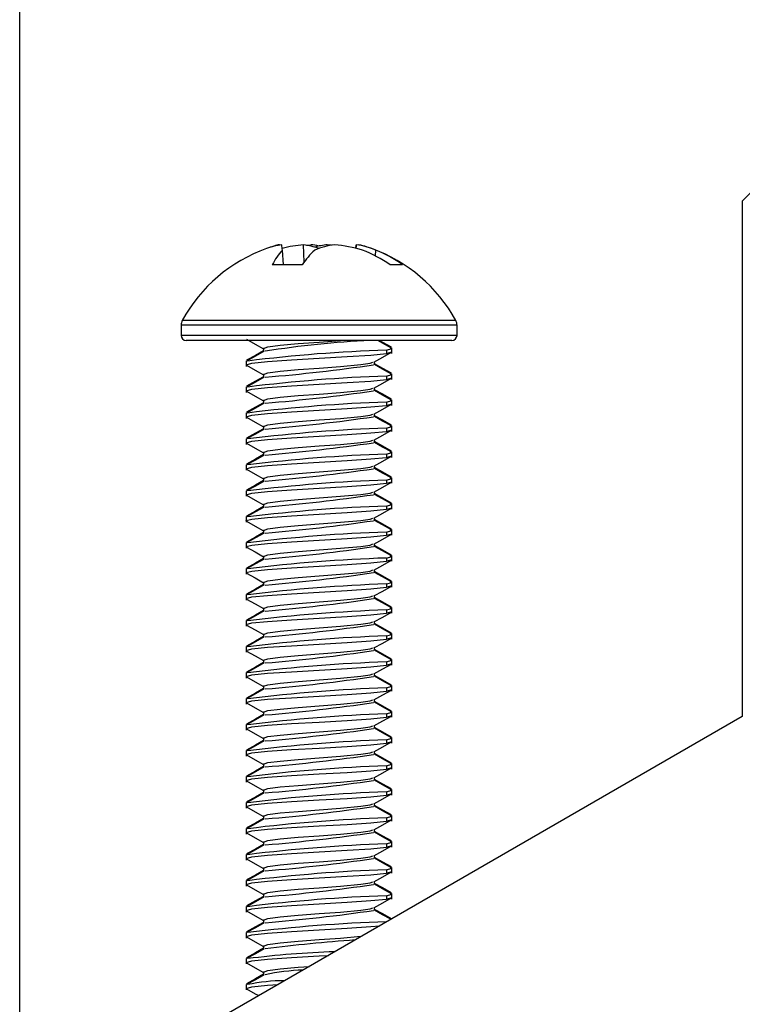
# Model space of a CAD drawing. Units: inches. Extents: x 3.6 to 41.3, y 1.8 to 30.9.
# Drawn here: x 3.6 to 5.1, y 5.2 to 7.3 of the extents above; entities that cross this region are included whole.
import ezdxf

# ---------------------------------------------------------------- set-up
doc = ezdxf.new("R2010")
doc.units = ezdxf.units.IN
doc.header["$MEASUREMENT"] = 0
doc.layers.add('DEFAULT', color=179, linetype='Continuous')
doc.styles.add('SLDTEXTSTYLE0', font='TXT', dxfattribs={"width": 0.605})
doc.dimstyles.new('SLDDIMSTYLE0', dxfattribs={"dimtxt": 0.101115, "dimasz": 0.13, "dimexe": 0, "dimexo": 0.0625, "dimgap": 0.025279, "dimtad": 0, "dimtih": 1, "dimtoh": 1, "dimdec": 0, "dimrnd": 1e-09, "dimzin": 12, "dimdsep": 46, "dimlunit": 5, "dimtxsty": 'SLDTEXTSTYLE0', "dimsah": 1, "dimcen": 0.09, "dimadec": 0, "dimazin": 3, "dimtfac": 1, "dimtdec": 0, "dimtofl": 0, "dimtmove": 0, "dimatfit": 3, "dimfxl": 1, "dimfrac": 2, "dimtolj": 1, "dimtzin": 12, "dimarcsym": 0})

# ---------------------------------------------------------------- blocks, each defined once
blk = doc.blocks.new('_D_2')
at = {"layer": 'DEFAULT', "color": 7}
for p, q in [((3.5625, 4.9775), (3.5625, 10.4566)), ((21.3425, 4.9775), (21.3425, 10.4566)), ((3.5625, 10.3316), (12.0899, 10.3316)), ((12.221, 10.3316), (12.1863, 10.3316)), ((12.1863, 10.3316), (12.1863, 10.1763)), ((12.684, 10.3316), (12.7187, 10.3316)), ((12.7187, 10.3316), (12.7187, 10.1763)), ((21.3425, 10.3316), (12.8151, 10.3316)), ((12.1863, 10.1763), (12.221, 10.1763)), ((12.7187, 10.1763), (12.684, 10.1763))]:
    blk.add_line(p, q, dxfattribs=at)
for points in [[(3.5625, 10.3316), (3.6925, 10.3116), (3.6925, 10.3516)], [(21.3425, 10.3316), (21.2125, 10.3516), (21.2125, 10.3116)]]:
    blk.add_solid(points, dxfattribs=at)
at = {"layer": 'DEFAULT', "color": 7, "char_height": 0.10417, "attachment_point": 1, "style": 'SLDTEXTSTYLE0'}
for s, insert in [('18in', (12.3213, 10.489)), ('452mm', (12.221, 10.3106))]:
    blk.add_mtext(s, dxfattribs=dict(at, insert=insert))

msp = doc.modelspace()

# ---------------------------------------------------------------- linework, layer by layer
at = {"color": 7, "linetype": 'Continuous', "lineweight": 25}
for p, q in [((5.1674816, 6.9815038), (5.1074816, 6.9215039)), ((5.1074816, 6.9215039), (5.1074816, 5.81951)), ((4.1062063, 6.8252963), (4.0903078, 6.8200605)), ((4.1180773, 6.82738), (4.1180075, 6.8281344)), ((4.1705288, 6.7908698), (4.1691666, 6.8281344)), ((4.1848263, 6.8251819), (4.1847688, 6.8281344)), ((4.2814187, 6.820294), (4.2821039, 6.8281344)), ((4.2868858, 6.82738), (4.2869556, 6.8281344)), ((4.3146553, 6.8200605), (4.2987568, 6.8252963)), ((4.1268191, 6.7853282), (4.1240836, 6.816573)), ((4.322997, 6.8040622), (4.3236136, 6.816573)), ((4.1666434, 6.7853282), (4.1026282, 6.7853282)), ((4.3810717, 6.7853282), (4.3548239, 6.7853282)), ((3.9074817, 6.6559039), (3.9074817, 6.6343038)), ((4.4974814, 6.6343038), (4.4974814, 6.6559039)), ((4.4866816, 6.6235038), (3.9182815, 6.6235038)), ((4.0840657, 6.6061118), (4.0840657, 6.5997766)), ((4.3468195, 6.6026705), (4.3468195, 6.595726)), ((4.3468195, 6.595726), (4.3583756, 6.5991671)), ((4.3557907, 6.6061428), (4.3556429, 6.6069578)), ((4.3584818, 6.6061115), (4.3584818, 6.6077869)), ((4.3584818, 6.595726), (4.3584818, 6.6061115)), ((4.0464814, 6.580009), (4.0464814, 6.5783336)), ((4.0464814, 6.5783336), (4.0464814, 6.5679483)), ((4.3208974, 6.5713896), (4.3208974, 6.5777156)), ((4.0840657, 6.5505563), (4.0840657, 6.5442211)), ((4.3557907, 6.5505871), (4.3556429, 6.5514023)), ((4.3584818, 6.5505559), (4.3584818, 6.5522312)), ((4.3584818, 6.5401705), (4.3584818, 6.5505559)), ((4.3468195, 6.547115), (4.3468195, 6.5401705)), ((4.3468195, 6.5401705), (4.3583756, 6.5436114)), ((4.0464814, 6.5244535), (4.0464814, 6.5227781)), ((4.0464814, 6.5227781), (4.0464814, 6.5123928)), ((4.3208974, 6.515834), (4.3208974, 6.5221601)), ((4.0840657, 6.4950006), (4.0840657, 6.4886655)), ((4.3468195, 6.4915594), (4.3468195, 6.484615)), ((4.3468195, 6.484615), (4.3583756, 6.4880559)), ((4.3557907, 6.4950316), (4.3556429, 6.4958468)), ((4.3584818, 6.4950004), (4.3584818, 6.4966757)), ((4.3584818, 6.484615), (4.3584818, 6.4950004)), ((4.0464814, 6.4688979), (4.0464814, 6.4672226)), ((4.0464814, 6.4672226), (4.0464814, 6.4568371)), ((4.3208974, 6.4602784), (4.3208974, 6.4666044)), ((4.0840657, 6.4394451), (4.0840657, 6.4331099)), ((4.3468195, 6.4360038), (4.3468195, 6.4290593)), ((4.3468195, 6.4290593), (4.3583756, 6.4325004)), ((4.3557907, 6.4394761), (4.3556429, 6.4402911)), ((4.3584818, 6.4394448), (4.3584818, 6.4411202)), ((4.3584818, 6.4290593), (4.3584818, 6.4394448)), ((4.0464814, 6.4133424), (4.0464814, 6.4116671)), ((4.0464814, 6.4116671), (4.0464814, 6.4012816)), ((4.3208974, 6.4047229), (4.3208974, 6.4110489)), ((4.0840657, 6.3838896), (4.0840657, 6.3775544)), ((4.3468195, 6.3804483), (4.3468195, 6.3735038)), ((4.3557907, 6.3839206), (4.3556429, 6.3847356)), ((4.3584818, 6.3838893), (4.3584818, 6.3855647)), ((4.3584818, 6.3735038), (4.3584818, 6.3838893)), ((4.3468195, 6.3735038), (4.3583756, 6.3769449)), ((4.0464814, 6.3577868), (4.0464814, 6.3561114)), ((4.0464814, 6.3561114), (4.0464814, 6.3457261)), ((4.3208974, 6.3491674), (4.3208974, 6.3554934)), ((4.0840657, 6.3283341), (4.0840657, 6.3219989)), ((4.3468195, 6.3248927), (4.3468195, 6.3179483)), ((4.3468195, 6.3179483), (4.3583756, 6.3213892)), ((4.3557907, 6.3283649), (4.3556429, 6.3291801)), ((4.3584818, 6.3283337), (4.3584818, 6.330009)), ((4.3584818, 6.3179483), (4.3584818, 6.3283337)), ((4.0464814, 6.3022312), (4.0464814, 6.3005559)), ((4.0464814, 6.3005559), (4.0464814, 6.2901705)), ((4.3208974, 6.2936117), (4.3208974, 6.2999378)), ((4.3584818, 6.2727781), (4.3584818, 6.2744535)), ((4.0840657, 6.2727784), (4.0840657, 6.2664432)), ((4.3468195, 6.2693372), (4.3468195, 6.2623928)), ((4.3468195, 6.2623928), (4.3583756, 6.2658337)), ((4.3557907, 6.2728094), (4.3556429, 6.2736245)), ((4.3584818, 6.2623928), (4.3584818, 6.2727781)), ((4.0464814, 6.2466757), (4.0464814, 6.2450004)), ((4.0464814, 6.2450004), (4.0464814, 6.2346149)), ((4.3208974, 6.2380562), (4.3208974, 6.2443822)), ((4.0840657, 6.2172229), (4.0840657, 6.2108877)), ((4.3468195, 6.2137816), (4.3468195, 6.2068371)), ((4.3557907, 6.2172539), (4.3556429, 6.2180689)), ((4.3584818, 6.2172226), (4.3584818, 6.218898)), ((4.3584818, 6.2068371), (4.3584818, 6.2172226)), ((4.0464814, 6.1911202), (4.0464814, 6.1894449)), ((4.3468195, 6.2068371), (4.3583756, 6.2102782)), ((4.0464814, 6.1894449), (4.0464814, 6.1790594)), ((4.3208974, 6.1825007), (4.3208974, 6.1888267)), ((4.0840657, 6.1616674), (4.0840657, 6.1553322)), ((4.3468195, 6.158226), (4.3468195, 6.1512816)), ((4.3468195, 6.1512816), (4.3583756, 6.1547227)), ((4.3557907, 6.1616983), (4.3556429, 6.1625134)), ((4.3584818, 6.1616671), (4.3584818, 6.1633423)), ((4.3584818, 6.1512816), (4.3584818, 6.1616671)), ((4.0464814, 6.1355645), (4.0464814, 6.1338892)), ((4.0464814, 6.1338892), (4.0464814, 6.1235038)), ((4.3208974, 6.1269452), (4.3208974, 6.1332711)), ((4.0840657, 6.1061119), (4.0840657, 6.0997767)), ((4.3557907, 6.1061427), (4.3556429, 6.1069578)), ((4.3584818, 6.1061114), (4.3584818, 6.1077868)), ((4.3584818, 6.0957261), (4.3584818, 6.1061114)), ((4.3468195, 6.1026705), (4.3468195, 6.0957261)), ((4.3468195, 6.0957261), (4.3583756, 6.099167)), ((4.0464814, 6.080009), (4.0464814, 6.0783337)), ((4.0464814, 6.0783337), (4.0464814, 6.0679483)), ((4.3208974, 6.0713895), (4.3208974, 6.0777156)), ((4.0840657, 6.0505562), (4.0840657, 6.044221)), ((4.3468195, 6.047115), (4.3468195, 6.0401704)), ((4.3468195, 6.0401704), (4.3583756, 6.0436115)), ((4.3557907, 6.0505872), (4.3556429, 6.0514023)), ((4.3584818, 6.0505559), (4.3584818, 6.0522313)), ((4.3584818, 6.0401704), (4.3584818, 6.0505559)), ((4.0464814, 6.0244535), (4.0464814, 6.0227782)), ((4.0464814, 6.0227782), (4.0464814, 6.0123927)), ((4.3208974, 6.015834), (4.3208974, 6.02216)), ((4.0840657, 5.9950007), (4.0840657, 5.9886655)), ((4.3468195, 5.9915593), (4.3468195, 5.9846149)), ((4.3468195, 5.9846149), (4.3583756, 5.988056)), ((4.3557907, 5.9950316), (4.3556429, 5.9958467)), ((4.3584818, 5.9950004), (4.3584818, 5.9966758)), ((4.3584818, 5.9846149), (4.3584818, 5.9950004)), ((4.0464814, 5.968898), (4.0464814, 5.9672226)), ((4.0464814, 5.9672226), (4.0464814, 5.9568371)), ((4.3208974, 5.9602785), (4.3208974, 5.9666044)), ((4.0840657, 5.9394452), (4.0840657, 5.93311)), ((4.3557907, 5.9394761), (4.3556429, 5.9402911)), ((4.3584818, 5.9394449), (4.3584818, 5.9411201)), ((4.3584818, 5.9290594), (4.3584818, 5.9394449)), ((4.3468195, 5.9360038), (4.3468195, 5.9290594)), ((4.3468195, 5.9290594), (4.3583756, 5.9325003)), ((4.0464814, 5.9133423), (4.0464814, 5.911667)), ((4.0464814, 5.911667), (4.0464814, 5.9012816)), ((4.3208974, 5.904723), (4.3208974, 5.9110489)), ((4.0840657, 5.8838897), (4.0840657, 5.8775545)), ((4.3468195, 5.8804483), (4.3468195, 5.8735039)), ((4.3468195, 5.8735039), (4.3583756, 5.8769448)), ((4.3557907, 5.8839205), (4.3556429, 5.8847356)), ((4.3584818, 5.8838892), (4.3584818, 5.8855646)), ((4.3584818, 5.8735039), (4.3584818, 5.8838892)), ((4.0464814, 5.8577868), (4.0464814, 5.8561115)), ((4.0464814, 5.8561115), (4.0464814, 5.845726)), ((4.3208974, 5.8491674), (4.3208974, 5.8554934)), ((5.1074816, 5.81951), (3.5624817, 4.9275038)), ((4.0840657, 5.8283341), (4.0840657, 5.8219989)), ((4.3468195, 5.8248927), (4.3468195, 5.8179483)), ((4.3468195, 5.8179483), (4.3583756, 5.8213893)), ((4.3557907, 5.8283649), (4.3556429, 5.82918)), ((4.3584818, 5.8283337), (4.3584818, 5.830009)), ((4.3584818, 5.8179483), (4.3584818, 5.8283337)), ((4.0464814, 5.8022313), (4.0464814, 5.8005559)), ((4.0464814, 5.8005559), (4.0464814, 5.7901705)), ((4.3208974, 5.7936118), (4.3208974, 5.7999378)), ((4.0840657, 5.7727785), (4.0840657, 5.7664433)), ((4.3468195, 5.7693371), (4.3468195, 5.7623927)), ((4.3557907, 5.7728094), (4.3556429, 5.7736245)), ((4.3584818, 5.7727782), (4.3584818, 5.7744535)), ((4.3584818, 5.7623927), (4.3584818, 5.7727782)), ((4.3468195, 5.7623927), (4.3583756, 5.7658337)), ((4.0464814, 5.7466757), (4.0464814, 5.7450003)), ((4.0464814, 5.7450003), (4.0464814, 5.7346149)), ((4.3208974, 5.7380563), (4.3208974, 5.7443822)), ((4.0840657, 5.717223), (4.0840657, 5.7108878)), ((4.3468195, 5.7137816), (4.3468195, 5.7068372)), ((4.3468195, 5.7068372), (4.3583756, 5.7102781)), ((4.3557907, 5.7172538), (4.3556429, 5.7180689)), ((4.3584818, 5.7172226), (4.3584818, 5.7188979)), ((4.3584818, 5.7068372), (4.3584818, 5.7172226)), ((4.0464814, 5.6911202), (4.0464814, 5.6894448)), ((4.0464814, 5.6894448), (4.0464814, 5.6790594)), ((4.3208974, 5.6825007), (4.3208974, 5.6888267)), ((4.3584818, 5.6616671), (4.3584818, 5.6633423)), ((4.0840657, 5.6616674), (4.0840657, 5.6553322)), ((4.3468195, 5.658226), (4.3468195, 5.6512816)), ((4.3468195, 5.6512816), (4.3583756, 5.6547226)), ((4.3557907, 5.6616982), (4.3556429, 5.6625134)), ((4.3584818, 5.6512816), (4.3584818, 5.6616671)), ((4.0464814, 5.6355646), (4.0464814, 5.6338892)), ((4.0464814, 5.6338892), (4.0464814, 5.6235038)), ((4.3208974, 5.6269452), (4.3208974, 5.6332711)), ((4.0840657, 5.6061118), (4.0840657, 5.5997766)), ((4.3468195, 5.6026705), (4.3468195, 5.5957261)), ((4.3557907, 5.6061427), (4.3556429, 5.6069578)), ((4.3584818, 5.6061115), (4.3584818, 5.6077868)), ((4.3584818, 5.5957261), (4.3584818, 5.6061115)), ((4.0464814, 5.5800091), (4.0464814, 5.5783337)), ((4.3468195, 5.5957261), (4.3583756, 5.599167)), ((4.0464814, 5.5783337), (4.0464814, 5.5679483)), ((4.3208974, 5.5713896), (4.3208974, 5.5777156)), ((4.0840657, 5.5505563), (4.0840657, 5.5442211)), ((4.3468195, 5.5471149), (4.3468195, 5.5401705)), ((4.3468195, 5.5401705), (4.3583756, 5.5436114)), ((4.3557907, 5.5505871), (4.3556429, 5.5514023)), ((4.3584818, 5.5505559), (4.3584818, 5.5522312)), ((4.3584818, 5.5401705), (4.3584818, 5.5505559)), ((4.0464814, 5.5244535), (4.0464814, 5.5227781)), ((4.0464814, 5.5227781), (4.0464814, 5.5123927)), ((4.3208974, 5.5158341), (4.3208974, 5.52216)), ((4.0840657, 5.4950007), (4.0840657, 5.4886655)), ((4.3557907, 5.4950316), (4.3556429, 5.4958467)), ((4.3584818, 5.4950004), (4.3584818, 5.4966757)), ((4.3584818, 5.4846149), (4.3584818, 5.4950004)), ((4.3468195, 5.4915594), (4.3468195, 5.4846149)), ((4.3468195, 5.4846149), (4.3583756, 5.4880559)), ((4.0464814, 5.468898), (4.0464814, 5.4672226)), ((4.0464814, 5.4672226), (4.0464814, 5.4568372)), ((4.3208974, 5.4602785), (4.3208974, 5.4666045)), ((4.0840657, 5.4394451), (4.0840657, 5.4331099)), ((4.3468195, 5.4360038), (4.3468195, 5.4290594)), ((4.3468195, 5.4290594), (4.3583756, 5.4325003)), ((4.3557907, 5.439476), (4.3556429, 5.4402912)), ((4.3584818, 5.4394448), (4.3584818, 5.4411201)), ((4.3584818, 5.4290594), (4.3584818, 5.4394448)), ((4.0464814, 5.4133424), (4.0464814, 5.411667)), ((4.0464814, 5.411667), (4.0464814, 5.4012816)), ((4.3208974, 5.4047229), (4.3208974, 5.4110489)), ((4.0840657, 5.3838896), (4.0840657, 5.3775544)), ((4.0464814, 5.3577869), (4.0464814, 5.3561115)), ((4.0464814, 5.3561115), (4.0464814, 5.3457261)), ((4.0840657, 5.328334), (4.0840657, 5.3219988)), ((4.0464814, 5.3022313), (4.0464814, 5.3005559)), ((4.0464814, 5.3005559), (4.0464814, 5.2901705)), ((4.0840657, 5.2727785), (4.0840657, 5.2664433)), ((4.0464814, 5.2466757), (4.0464814, 5.2450004)), ((4.0464814, 5.2450004), (4.0464814, 5.2346149))]:
    msp.add_line(p, q, dxfattribs=at)
at = {"color": 8, "linetype": 'Continuous', "lineweight": 25}
for p, q in [((4.4974814, 6.6559039), (3.9074817, 6.6559039)), ((4.4948274, 6.6662778), (3.9101357, 6.6662778)), ((4.4974814, 6.6343038), (3.9074817, 6.6343038)), ((4.3468195, 5.3804483), (4.3468195, 5.3803415))]:
    msp.add_line(p, q, dxfattribs=at)
at = {"color": 7, "linetype": 'Continuous', "lineweight": 25, "flags": 128}
for points in [[(4.1163971, 6.8270805), (4.1166858, 6.8272898), (4.1180075, 6.8281344)], [(4.1757126, 6.8270805), (4.1773446, 6.8272898), (4.1847688, 6.8281344)], [(4.2292505, 6.8270805), (4.2276185, 6.8272898), (4.2201943, 6.8281344)], [(4.0471965, 6.6260763), (4.0660875, 6.6155403), (4.0840657, 6.6054977)], [(4.0841537, 6.6061085), (4.0840669, 6.6061428), (4.0932428, 6.6096149), (4.1190494, 6.6130872), (4.1575578, 6.6165594), (4.2029054, 6.6200317), (4.2481885, 6.6235038)], [(4.3573882, 6.6071828), (4.3384344, 6.6177516), (4.3281438, 6.6235038)], [(4.3575126, 6.6088025), (4.3386086, 6.6193412), (4.3311569, 6.6235038)], [(4.0465875, 6.5713892), (4.0464825, 6.5714204), (4.0585707, 6.5748927), (4.0925682, 6.5783649), (4.143299, 6.5818372), (4.2030398, 6.5853093), (4.2626954, 6.5887816), (4.313184, 6.5922539), (4.3468195, 6.595726)], [(4.0840657, 6.6014571), (4.0663545, 6.5915633), (4.0474505, 6.5810246)], [(4.085435, 6.6005419), (4.0665287, 6.5899738), (4.0475749, 6.579405)], [(4.3196748, 6.5770324), (4.3386034, 6.5876099), (4.357573, 6.598188)], [(4.3468195, 6.6026705), (4.3584806, 6.6061428), (4.3548679, 6.6071804)], [(4.0471965, 6.5705206), (4.0660875, 6.5599848), (4.0840657, 6.5499422)], [(4.0841537, 6.5505529), (4.0840669, 6.5505871), (4.0932428, 6.5540594), (4.1190494, 6.5575316), (4.1575578, 6.5610038), (4.2029054, 6.564476), (4.2481885, 6.5679483), (4.2919334, 6.5720306), (4.3120447, 6.5748927), (4.317676, 6.5771016)], [(4.3575126, 6.5532469), (4.3386086, 6.5637855), (4.3208974, 6.5736794)], [(4.3573882, 6.5516273), (4.3384344, 6.5621959), (4.3208974, 6.5719989)], [(4.3468195, 6.547115), (4.3584806, 6.5505871), (4.3548679, 6.5516248)], [(4.0465875, 6.5158337), (4.0464825, 6.5158649), (4.0585707, 6.5193372), (4.0925682, 6.5228094), (4.143299, 6.5262816), (4.2030398, 6.5297538), (4.2626954, 6.5332261), (4.313184, 6.5366982), (4.3468195, 6.5401705)], [(4.0840657, 6.5459016), (4.0663545, 6.5360077), (4.0474505, 6.5254691)], [(4.085435, 6.5449864), (4.0665287, 6.5344182), (4.0475749, 6.5238495)], [(4.3196748, 6.5214769), (4.3386034, 6.5320544), (4.357573, 6.5426324)], [(4.0471965, 6.5149651), (4.0660875, 6.5044293), (4.0840657, 6.4943867)], [(4.0841537, 6.4949973), (4.0840669, 6.4950316), (4.0932428, 6.4985039), (4.1190494, 6.501976), (4.1575578, 6.5054483), (4.2029054, 6.5089205), (4.2481885, 6.5123928), (4.2919334, 6.516475), (4.3120447, 6.5193372), (4.317676, 6.5215461)], [(4.3575126, 6.4976914), (4.3386086, 6.50823), (4.3208974, 6.5181238)], [(4.3573882, 6.4960717), (4.3384344, 6.5066404), (4.3208974, 6.5164432)], [(4.0465875, 6.4602782), (4.0464825, 6.4603094), (4.0585707, 6.4637815), (4.0925682, 6.4672538), (4.143299, 6.470726), (4.2030398, 6.4741983), (4.2626954, 6.4776704), (4.313184, 6.4811427), (4.3468195, 6.484615)], [(4.0840657, 6.4903461), (4.0663545, 6.4804522), (4.0474505, 6.4699136)], [(4.085435, 6.4894309), (4.0665287, 6.4788627), (4.0475749, 6.468294)], [(4.3196748, 6.4659214), (4.3386034, 6.4764989), (4.357573, 6.4870769)], [(4.3468195, 6.4915594), (4.3584806, 6.4950316), (4.3548679, 6.4960692)], [(4.0841537, 6.4394418), (4.0840669, 6.4394761), (4.0932428, 6.4429482), (4.1190494, 6.4464205), (4.1575578, 6.4498927), (4.2029054, 6.453365), (4.2481885, 6.4568371), (4.2919334, 6.4609195), (4.3120447, 6.4637815), (4.317676, 6.4659905)], [(4.0471965, 6.4594096), (4.0660875, 6.4488736), (4.0840657, 6.438831)], [(4.3575126, 6.4421358), (4.3386086, 6.4526745), (4.3208974, 6.4625683)], [(4.3573882, 6.4405162), (4.3384344, 6.4510849), (4.3208974, 6.4608877)], [(4.0465875, 6.4047226), (4.0464825, 6.4047539), (4.0585707, 6.408226), (4.0925682, 6.4116983), (4.143299, 6.4151705), (4.2030398, 6.4186428), (4.2626954, 6.4221149), (4.313184, 6.4255872), (4.3468195, 6.4290593)], [(4.0840657, 6.4347906), (4.0663545, 6.4248967), (4.0474505, 6.4143581)], [(4.085435, 6.4338754), (4.0665287, 6.4233071), (4.0475749, 6.4127383)], [(4.3196748, 6.4103657), (4.3386034, 6.4209432), (4.357573, 6.4315214)], [(4.3468195, 6.4360038), (4.3584806, 6.4394761), (4.3548679, 6.4405137)], [(4.0471965, 6.4038541), (4.0660875, 6.3933181), (4.0840657, 6.3832755)], [(4.0841537, 6.3838862), (4.0840669, 6.3839206), (4.0932428, 6.3873927), (4.1190494, 6.390865), (4.1575578, 6.3943371), (4.2029054, 6.3978094), (4.2481885, 6.4012816), (4.2919334, 6.405364), (4.3120447, 6.408226), (4.317676, 6.4104349)], [(4.3575126, 6.3865803), (4.3386086, 6.3971188), (4.3208974, 6.4070128)], [(4.3573882, 6.3849606), (4.3384344, 6.3955294), (4.3208974, 6.4053322)], [(4.0840657, 6.3792349), (4.0663545, 6.369341), (4.0474505, 6.3588024)], [(4.3468195, 6.3804483), (4.3584806, 6.3839206), (4.3548679, 6.3849582)], [(4.0465875, 6.349167), (4.0464825, 6.3491982), (4.0585707, 6.3526705), (4.0925682, 6.3561427), (4.143299, 6.3596149), (4.2030398, 6.3630871), (4.2626954, 6.3665594), (4.313184, 6.3700315), (4.3468195, 6.3735038)], [(4.085435, 6.3783197), (4.0665287, 6.3677516), (4.0475749, 6.3571828)], [(4.3196748, 6.3548102), (4.3386034, 6.3653877), (4.357573, 6.3759657)], [(4.0471965, 6.3482984), (4.0660875, 6.3377626), (4.0840657, 6.32772)], [(4.0841537, 6.3283307), (4.0840669, 6.3283649), (4.0932428, 6.3318372), (4.1190494, 6.3353093), (4.1575578, 6.3387816), (4.2029054, 6.3422538), (4.2481885, 6.3457261), (4.2919334, 6.3498083), (4.3120447, 6.3526705), (4.317676, 6.3548794)], [(4.3575126, 6.3310247), (4.3386086, 6.3415633), (4.3208974, 6.3514571)], [(4.3573882, 6.329405), (4.3384344, 6.3399737), (4.3208974, 6.3497767)], [(4.0465875, 6.2936115), (4.0464825, 6.2936427), (4.0585707, 6.297115), (4.0925682, 6.3005871), (4.143299, 6.3040594), (4.2030398, 6.3075316), (4.2626954, 6.3110039), (4.313184, 6.314476), (4.3468195, 6.3179483)], [(4.0840657, 6.3236794), (4.0663545, 6.3137855), (4.0474505, 6.3032469)], [(4.085435, 6.3227642), (4.0665287, 6.312196), (4.0475749, 6.3016273)], [(4.3196748, 6.2992547), (4.3386034, 6.3098322), (4.357573, 6.3204102)], [(4.3468195, 6.3248927), (4.3584806, 6.3283649), (4.3548679, 6.3294025)], [(4.0841537, 6.2727751), (4.0840669, 6.2728094), (4.0932428, 6.2762817), (4.1190494, 6.2797538), (4.1575578, 6.2832261), (4.2029054, 6.2866983), (4.2481885, 6.2901705), (4.2919334, 6.2942528), (4.3120447, 6.297115), (4.317676, 6.2993238)], [(4.3575126, 6.2754691), (4.3386086, 6.2860078), (4.3208974, 6.2959016)], [(4.0471965, 6.2927429), (4.0660875, 6.2822071), (4.0840657, 6.2721645)], [(4.3573882, 6.2738495), (4.3384344, 6.2844182), (4.3208974, 6.294221)], [(4.3468195, 6.2693372), (4.3584806, 6.2728094), (4.3548679, 6.273847)], [(4.0465875, 6.2380559), (4.0464825, 6.2380872), (4.0585707, 6.2415593), (4.0925682, 6.2450316), (4.143299, 6.2485038), (4.2030398, 6.2519761), (4.2626954, 6.2554482), (4.313184, 6.2589205), (4.3468195, 6.2623926)], [(4.0840657, 6.2681239), (4.0663545, 6.25823), (4.0474505, 6.2476914)], [(4.085435, 6.2672087), (4.0665287, 6.2566404), (4.0475749, 6.2460718)], [(4.3196748, 6.243699), (4.3386034, 6.2542766), (4.357573, 6.2648547)], [(4.0471965, 6.2371874), (4.0660875, 6.2266514), (4.0840657, 6.2166088)], [(4.0841537, 6.2172195), (4.0840669, 6.2172539), (4.0932428, 6.220726), (4.1190494, 6.2241983), (4.1575578, 6.2276704), (4.2029054, 6.2311427), (4.2481885, 6.2346149), (4.2919334, 6.2386973), (4.3120447, 6.2415593), (4.317676, 6.2437682)], [(4.3575126, 6.2199136), (4.3386086, 6.2304522), (4.3208974, 6.2403461)], [(4.3573882, 6.218294), (4.3384344, 6.2288627), (4.3208974, 6.2386655)], [(4.0840657, 6.2125684), (4.0663545, 6.2026745), (4.0474505, 6.1921359)], [(4.085435, 6.2116532), (4.0665287, 6.2010849), (4.0475749, 6.1905161)], [(4.3468195, 6.2137816), (4.3584806, 6.2172539), (4.3548679, 6.2182915)], [(4.0465875, 6.1825004), (4.0464825, 6.1825317), (4.0585707, 6.1860038), (4.0925682, 6.1894761), (4.143299, 6.1929482), (4.2030398, 6.1964205), (4.2626954, 6.1998927), (4.313184, 6.203365), (4.3468195, 6.2068371)], [(4.3196748, 6.1881435), (4.3386034, 6.198721), (4.357573, 6.2092992)], [(4.0471965, 6.1816319), (4.0660875, 6.1710959), (4.0840657, 6.1610533)], [(4.0841537, 6.161664), (4.0840669, 6.1616983), (4.0932428, 6.1651705), (4.1190494, 6.1686428), (4.1575578, 6.1721149), (4.2029054, 6.1755872), (4.2481885, 6.1790594), (4.2919334, 6.1831418), (4.3120447, 6.1860038), (4.317676, 6.1882127)], [(4.3575126, 6.1643581), (4.3386086, 6.1748966), (4.3208974, 6.1847906)], [(4.3573882, 6.1627383), (4.3384344, 6.1733072), (4.3208974, 6.18311)], [(4.0465875, 6.1269448), (4.0464825, 6.126976), (4.0585707, 6.1304483), (4.0925682, 6.1339204), (4.143299, 6.1373927), (4.2030398, 6.1408649), (4.2626954, 6.1443372), (4.313184, 6.1478093), (4.3468195, 6.1512816)], [(4.0840657, 6.1570127), (4.0663545, 6.1471188), (4.0474505, 6.1365802)], [(4.085435, 6.1560975), (4.0665287, 6.1455294), (4.0475749, 6.1349606)], [(4.3196748, 6.132588), (4.3386034, 6.1431655), (4.357573, 6.1537435)], [(4.3468195, 6.158226), (4.3584806, 6.1616983), (4.3548679, 6.162736)], [(4.0841537, 6.1061085), (4.0840669, 6.1061427), (4.0932428, 6.109615), (4.1190494, 6.1130871), (4.1575578, 6.1165594), (4.2029054, 6.1200316), (4.2481885, 6.1235038), (4.2919334, 6.1275861), (4.3120447, 6.1304483), (4.317676, 6.1326572)], [(4.3575126, 6.1088024), (4.3386086, 6.1193411), (4.3208974, 6.1292349)], [(4.3573882, 6.1071828), (4.3384344, 6.1177515), (4.3208974, 6.1275544)], [(4.0471965, 6.1260762), (4.0660875, 6.1155404), (4.0840657, 6.1054978)], [(4.3468195, 6.1026705), (4.3584806, 6.1061427), (4.3548679, 6.1071803)], [(4.0465875, 6.0713892), (4.0464825, 6.0714205), (4.0585707, 6.0748928), (4.0925682, 6.0783649), (4.143299, 6.0818372), (4.2030398, 6.0853094), (4.2626954, 6.0887816), (4.313184, 6.0922538), (4.3468195, 6.0957261)], [(4.0840657, 6.1014572), (4.0663545, 6.0915633), (4.0474505, 6.0810247)], [(4.085435, 6.100542), (4.0665287, 6.0899737), (4.0475749, 6.0794051)], [(4.3196748, 6.0770325), (4.3386034, 6.0876099), (4.357573, 6.098188)], [(4.0471965, 6.0705207), (4.0660875, 6.0599849), (4.0840657, 6.0499423)], [(4.0841537, 6.0505528), (4.0840669, 6.0505872), (4.0932428, 6.0540594), (4.1190494, 6.0575316), (4.1575578, 6.0610039), (4.2029054, 6.064476), (4.2481885, 6.0679483), (4.2919334, 6.0720306), (4.3120447, 6.0748928), (4.317676, 6.0771015)], [(4.3575126, 6.0532469), (4.3386086, 6.0637855), (4.3208974, 6.0736794)], [(4.3573882, 6.0516273), (4.3384344, 6.062196), (4.3208974, 6.0719988)], [(4.0840657, 6.0459016), (4.0663545, 6.0360078), (4.0474505, 6.0254692)], [(4.085435, 6.0449865), (4.0665287, 6.0344182), (4.0475749, 6.0238495)], [(4.3196748, 6.0214768), (4.3386034, 6.0320544), (4.357573, 6.0426325)], [(4.3468195, 6.047115), (4.3584806, 6.0505872), (4.3548679, 6.0516248)], [(4.0465875, 6.0158337), (4.0464825, 6.015865), (4.0585707, 6.0193371), (4.0925682, 6.0228094), (4.143299, 6.0262815), (4.2030398, 6.0297538), (4.2626954, 6.033226), (4.313184, 6.0366983), (4.3468195, 6.0401704)], [(4.0841537, 5.9949973), (4.0840669, 5.9950316), (4.0932428, 5.9985038), (4.1190494, 6.0019761), (4.1575578, 6.0054482), (4.2029054, 6.0089205), (4.2481885, 6.0123927), (4.2919334, 6.0164751), (4.3120447, 6.0193371), (4.317676, 6.021546)], [(4.0471965, 6.0149652), (4.0660875, 6.0044292), (4.0840657, 5.9943866)], [(4.3575126, 5.9976914), (4.3386086, 6.00823), (4.3208974, 6.0181239)], [(4.3573882, 5.9960716), (4.3384344, 6.0066405), (4.3208974, 6.0164433)], [(4.0465875, 5.9602782), (4.0464825, 5.9603094), (4.0585707, 5.9637816), (4.0925682, 5.9672539), (4.143299, 5.970726), (4.2030398, 5.9741983), (4.2626954, 5.9776705), (4.313184, 5.9811428), (4.3468195, 5.9846149)], [(4.0840657, 5.9903461), (4.0663545, 5.9804523), (4.0474505, 5.9699136)], [(4.085435, 5.9894309), (4.0665287, 5.9788627), (4.0475749, 5.9682939)], [(4.3196748, 5.9659213), (4.3386034, 5.9764988), (4.357573, 5.987077)], [(4.3468195, 5.9915593), (4.3584806, 5.9950316), (4.3548679, 5.9960693)], [(4.0471965, 5.9594096), (4.0660875, 5.9488737), (4.0840657, 5.9388311)], [(4.0841537, 5.9394418), (4.0840669, 5.9394761), (4.0932428, 5.9429483), (4.1190494, 5.9464206), (4.1575578, 5.9498927), (4.2029054, 5.953365), (4.2481885, 5.9568371), (4.2919334, 5.9609196), (4.3120447, 5.9637816), (4.317676, 5.9659905)], [(4.3575126, 5.9421359), (4.3386086, 5.9526744), (4.3208974, 5.9625684)], [(4.3573882, 5.9405161), (4.3384344, 5.9510849), (4.3208974, 5.9608877)], [(4.3468195, 5.9360038), (4.3584806, 5.9394761), (4.3548679, 5.9405138)], [(4.0465875, 5.9047225), (4.0464825, 5.9047538), (4.0585707, 5.9082261), (4.0925682, 5.9116982), (4.143299, 5.9151705), (4.2030398, 5.9186427), (4.2626954, 5.9221149), (4.313184, 5.9255871), (4.3468195, 5.9290594)], [(4.0840657, 5.9347905), (4.0663545, 5.9248966), (4.0474505, 5.914358)], [(4.085435, 5.9338753), (4.0665287, 5.923307), (4.0475749, 5.9127384)], [(4.3196748, 5.9103658), (4.3386034, 5.9209432), (4.357573, 5.9315213)], [(4.0471965, 5.903854), (4.0660875, 5.8933182), (4.0840657, 5.8832756)], [(4.0841537, 5.8838863), (4.0840669, 5.8839205), (4.0932428, 5.8873927), (4.1190494, 5.8908649), (4.1575578, 5.8943372), (4.2029054, 5.8978093), (4.2481885, 5.9012816), (4.2919334, 5.9053639), (4.3120447, 5.9082261), (4.317676, 5.910435)], [(4.3575126, 5.8865802), (4.3386086, 5.8971188), (4.3208974, 5.9070127)], [(4.3573882, 5.8849606), (4.3384344, 5.8955293), (4.3208974, 5.9053322)], [(4.0840657, 5.8792349), (4.0663545, 5.8693411), (4.0474505, 5.8588025)], [(4.085435, 5.8783198), (4.0665287, 5.8677515), (4.0475749, 5.8571828)], [(4.3196748, 5.8548102), (4.3386034, 5.8653877), (4.357573, 5.8759658)], [(4.3468195, 5.8804483), (4.3584806, 5.8839205), (4.3548679, 5.8849581)], [(4.0465875, 5.849167), (4.0464825, 5.8491983), (4.0585707, 5.8526705), (4.0925682, 5.8561427), (4.143299, 5.859615), (4.2030398, 5.8630871), (4.2626954, 5.8665594), (4.313184, 5.8700316), (4.3468195, 5.8735039)], [(4.0841537, 5.8283307), (4.0840669, 5.8283649), (4.0932428, 5.8318372), (4.1190494, 5.8353094), (4.1575578, 5.8387816), (4.2029054, 5.8422538), (4.2481885, 5.845726), (4.2919334, 5.8498084), (4.3120447, 5.8526705), (4.317676, 5.8548793)], [(4.0471965, 5.8482985), (4.0660875, 5.8377626), (4.0840657, 5.82772)], [(4.3575126, 5.8310247), (4.3386086, 5.8415633), (4.3208974, 5.8514572)], [(4.3573882, 5.829405), (4.3384344, 5.8399738), (4.3208974, 5.8497766)], [(4.0465875, 5.7936115), (4.0464825, 5.7936427), (4.0585707, 5.797115), (4.0925682, 5.8005872), (4.143299, 5.8040594), (4.2030398, 5.8075316), (4.2626954, 5.8110038), (4.313184, 5.8144761), (4.3468195, 5.8179483)], [(4.0840657, 5.8236794), (4.0663545, 5.8137856), (4.0474505, 5.8032469)], [(4.085435, 5.8227642), (4.0665287, 5.812196), (4.0475749, 5.8016273)], [(4.3196748, 5.7992547), (4.3386034, 5.8098321), (4.357573, 5.8204103)], [(4.3468195, 5.8248927), (4.3584806, 5.8283649), (4.3548679, 5.8294026)], [(4.0471965, 5.7927429), (4.0660875, 5.782207), (4.0840657, 5.7721645)], [(4.0841537, 5.7727751), (4.0840669, 5.7728093), (4.0932428, 5.7762816), (4.1190494, 5.7797539), (4.1575578, 5.7832261), (4.2029054, 5.7866983), (4.2481885, 5.7901705), (4.2919334, 5.7942529), (4.3120447, 5.797115), (4.317676, 5.7993238)], [(4.3575126, 5.7754692), (4.3386086, 5.7860077), (4.3208974, 5.7959016)], [(4.3573882, 5.7738495), (4.3384344, 5.7844182), (4.3208974, 5.794221)], [(4.3468195, 5.7693371), (4.3584806, 5.7728094), (4.3548679, 5.7738471)], [(4.0465875, 5.7380559), (4.0464825, 5.7380871), (4.0585707, 5.7415594), (4.0925682, 5.7450316), (4.143299, 5.7485038), (4.2030398, 5.751976), (4.2626954, 5.7554482), (4.313184, 5.7589205), (4.3468195, 5.7623927)], [(4.0840657, 5.7681238), (4.0663545, 5.75823), (4.0474505, 5.7476914)], [(4.085435, 5.7672086), (4.0665287, 5.7566404), (4.0475749, 5.7460717)], [(4.3196748, 5.7436991), (4.3386034, 5.7542766), (4.357573, 5.7648547)], [(4.0471965, 5.7371874), (4.0660875, 5.7266515), (4.0840657, 5.7166089)], [(4.0841537, 5.7172196), (4.0840669, 5.7172538), (4.0932428, 5.720726), (4.1190494, 5.7241983), (4.1575578, 5.7276705), (4.2029054, 5.7311427), (4.2481885, 5.7346149), (4.2919334, 5.7386973), (4.3120447, 5.7415594), (4.317676, 5.7437683)], [(4.3575126, 5.7199136), (4.3386086, 5.7304522), (4.3208974, 5.7403461)], [(4.3573882, 5.7182939), (4.3384344, 5.7288627), (4.3208974, 5.7386655)], [(4.0465875, 5.6825004), (4.0464825, 5.6825316), (4.0585707, 5.6860038), (4.0925682, 5.6894761), (4.143299, 5.6929483), (4.2030398, 5.6964205), (4.2626954, 5.6998927), (4.313184, 5.7033649), (4.3468195, 5.7068372)], [(4.0840657, 5.7125683), (4.0663545, 5.7026744), (4.0474505, 5.6921358)], [(4.085435, 5.7116531), (4.0665287, 5.7010849), (4.0475749, 5.6905161)], [(4.3196748, 5.6881435), (4.3386034, 5.698721), (4.357573, 5.7092992)], [(4.3468195, 5.7137816), (4.3584806, 5.7172538), (4.3548679, 5.7182915)], [(4.0841537, 5.661664), (4.0840669, 5.6616982), (4.0932428, 5.6651705), (4.1190494, 5.6686427), (4.1575578, 5.672115), (4.2029054, 5.6755872), (4.2481885, 5.6790594), (4.2919334, 5.6831418), (4.3120447, 5.6860038), (4.317676, 5.6882127)], [(4.3575126, 5.6643581), (4.3386086, 5.6748966), (4.3208974, 5.6847905)], [(4.0471965, 5.6816318), (4.0660875, 5.6710959), (4.0840657, 5.6610533)], [(4.3573882, 5.6627384), (4.3384344, 5.6733071), (4.3208974, 5.6831099)], [(4.0465875, 5.6269448), (4.0464825, 5.626976), (4.0585707, 5.6304483), (4.0925682, 5.6339205), (4.143299, 5.6373927), (4.2030398, 5.6408649), (4.2626954, 5.6443371), (4.313184, 5.6478094), (4.3468195, 5.6512816)], [(4.0840657, 5.6570127), (4.0663545, 5.6471189), (4.0474505, 5.6365802)], [(4.085435, 5.6560975), (4.0665287, 5.6455293), (4.0475749, 5.6349606)], [(4.3196748, 5.6325879), (4.3386034, 5.6431655), (4.357573, 5.6537436)], [(4.3468195, 5.658226), (4.3584806, 5.6616982), (4.3548679, 5.662736)], [(4.0471965, 5.6260762), (4.0660875, 5.6155403), (4.0840657, 5.6054978)], [(4.0841537, 5.6061085), (4.0840669, 5.6061427), (4.0932428, 5.6096149), (4.1190494, 5.6130872), (4.1575578, 5.6165594), (4.2029054, 5.6200316), (4.2481885, 5.6235038), (4.2919334, 5.6275862), (4.3120447, 5.6304483), (4.317676, 5.6326572)], [(4.3575126, 5.6088025), (4.3386086, 5.6193411), (4.3208974, 5.629235)], [(4.3573882, 5.6071828), (4.3384344, 5.6177515), (4.3208974, 5.6275544)], [(4.0840657, 5.6014572), (4.0663545, 5.5915633), (4.0474505, 5.5810247)], [(4.085435, 5.600542), (4.0665287, 5.5899738), (4.0475749, 5.579405)], [(4.3468195, 5.6026705), (4.3584806, 5.6061427), (4.3548679, 5.6071804)], [(4.0465875, 5.5713893), (4.0464825, 5.5714205), (4.0585707, 5.5748927), (4.0925682, 5.578365), (4.143299, 5.5818372), (4.2030398, 5.5853094), (4.2626954, 5.5887816), (4.313184, 5.5922538), (4.3468195, 5.5957261)], [(4.3196748, 5.5770324), (4.3386034, 5.5876099), (4.357573, 5.598188)], [(4.0471965, 5.5705207), (4.0660875, 5.5599848), (4.0840657, 5.5499422)], [(4.0841537, 5.5505529), (4.0840669, 5.5505871), (4.0932428, 5.5540593), (4.1190494, 5.5575316), (4.1575578, 5.5610039), (4.2029054, 5.5644761), (4.2481885, 5.5679483), (4.2919334, 5.5720306), (4.3120447, 5.5748927), (4.317676, 5.5771016)], [(4.3575126, 5.553247), (4.3386086, 5.5637855), (4.3208974, 5.5736794)], [(4.3573882, 5.5516273), (4.3384344, 5.562196), (4.3208974, 5.5719988)], [(4.0465875, 5.5158337), (4.0464825, 5.5158649), (4.0585707, 5.5193371), (4.0925682, 5.5228094), (4.143299, 5.5262816), (4.2030398, 5.5297538), (4.2626954, 5.533226), (4.313184, 5.5366982), (4.3468195, 5.5401705)], [(4.0840657, 5.5459016), (4.0663545, 5.5360077), (4.0474505, 5.5254691)], [(4.085435, 5.5449864), (4.0665287, 5.5344182), (4.0475749, 5.5238495)], [(4.3196748, 5.5214768), (4.3386034, 5.5320544), (4.357573, 5.5426325)], [(4.3468195, 5.5471149), (4.3584806, 5.5505871), (4.3548679, 5.5516249)], [(4.0841537, 5.4949974), (4.0840669, 5.4950316), (4.0932428, 5.4985038), (4.1190494, 5.501976), (4.1575578, 5.5054483), (4.2029054, 5.5089205), (4.2481885, 5.5123927), (4.2919334, 5.5164751), (4.3120447, 5.5193371), (4.317676, 5.5215461)], [(4.3575126, 5.4976914), (4.3386086, 5.50823), (4.3208974, 5.5181239)], [(4.3573882, 5.4960717), (4.3384344, 5.5066404), (4.3208974, 5.5164433)], [(4.0471965, 5.5149651), (4.0660875, 5.5044292), (4.0840657, 5.4943866)], [(4.3468195, 5.4915594), (4.3584806, 5.4950316), (4.3548679, 5.4960693)], [(4.0465875, 5.4602782), (4.0464825, 5.4603094), (4.0585707, 5.4637816), (4.0925682, 5.4672538), (4.143299, 5.4707261), (4.2030398, 5.4741983), (4.2626954, 5.4776705), (4.313184, 5.4811427), (4.3468195, 5.4846149)], [(4.0840657, 5.4903461), (4.0663545, 5.4804522), (4.0474505, 5.4699136)], [(4.085435, 5.4894309), (4.0665287, 5.4788627), (4.0475749, 5.4682939)], [(4.3196748, 5.4659213), (4.3386034, 5.4764988), (4.357573, 5.4870769)], [(4.0471965, 5.4594096), (4.0660875, 5.4488737), (4.0840657, 5.4388311)], [(4.0841537, 5.4394418), (4.0840669, 5.439476), (4.0932428, 5.4429482), (4.1190494, 5.4464205), (4.1575578, 5.4498927), (4.2029054, 5.453365), (4.2481885, 5.4568372), (4.2919334, 5.4609195), (4.3120447, 5.4637816), (4.317676, 5.4659905)], [(4.3575126, 5.4421358), (4.3386086, 5.4526744), (4.3208974, 5.4625683)], [(4.3573882, 5.4405162), (4.3384344, 5.4510849), (4.3208974, 5.4608877)], [(4.0840657, 5.4347905), (4.0663545, 5.4248966), (4.0474505, 5.414358)], [(4.085435, 5.4338753), (4.0665287, 5.4233071), (4.0475749, 5.4127384)], [(4.3468195, 5.4360038), (4.3584806, 5.439476), (4.3548679, 5.4405137)], [(4.0465875, 5.4047226), (4.0464825, 5.4047538), (4.0585707, 5.408226), (4.0925682, 5.4116983), (4.143299, 5.4151705), (4.2030398, 5.4186427), (4.2626954, 5.4221149), (4.313184, 5.4255871), (4.3468195, 5.4290594)], [(4.3196748, 5.4103657), (4.3386034, 5.4209433), (4.357573, 5.4315213)], [(4.0471965, 5.403854), (4.0660875, 5.3933181), (4.0840657, 5.3832755)], [(4.0841537, 5.3838862), (4.0840669, 5.3839205), (4.0932428, 5.3873927), (4.1190494, 5.3908649), (4.1575578, 5.3943372), (4.2029054, 5.3978094), (4.2481885, 5.4012816), (4.2919334, 5.4053639), (4.3120447, 5.408226), (4.317676, 5.410435)], [(4.3575126, 5.3865803), (4.3386086, 5.3971189), (4.3208974, 5.4070127)], [(4.3560817, 5.3856891), (4.3384344, 5.3955293), (4.3208974, 5.4053322)], [(4.0465875, 5.3491671), (4.0464825, 5.3491983), (4.0585707, 5.3526705), (4.0925682, 5.3561427), (4.143299, 5.359615), (4.2030398, 5.3630872), (4.2626954, 5.3665594), (4.313184, 5.3700316), (4.3323977, 5.372015)], [(4.0840657, 5.379235), (4.0663545, 5.3693411), (4.0474505, 5.3588025)], [(4.085435, 5.3783198), (4.0665287, 5.3677516), (4.0475749, 5.3571828)], [(4.0471965, 5.3482985), (4.0660875, 5.3377626), (4.0840657, 5.32772)], [(4.0841537, 5.3283307), (4.0840669, 5.3283649), (4.0932428, 5.3318371), (4.1190494, 5.3353093), (4.1575578, 5.3387816), (4.2029054, 5.3422539), (4.2481885, 5.3457261), (4.2919334, 5.3498084), (4.2945892, 5.3501864)], [(4.0465875, 5.2936115), (4.0464825, 5.2936427), (4.0585707, 5.2971149), (4.0925682, 5.3005871), (4.143299, 5.3040594), (4.2030398, 5.3075316), (4.2226899, 5.3086754)], [(4.0840657, 5.3236794), (4.0663545, 5.3137855), (4.0474505, 5.3032469)], [(4.085435, 5.3227642), (4.0665287, 5.312196), (4.0475749, 5.3016273)], [(4.0471965, 5.2927429), (4.0660875, 5.282207), (4.0840657, 5.2721644)], [(4.0841537, 5.2727751), (4.0840669, 5.2728094), (4.0932428, 5.2762816), (4.1190494, 5.2797538), (4.1575578, 5.283226), (4.1818297, 5.2850845)], [(4.0840657, 5.2681239), (4.0663545, 5.25823), (4.0474505, 5.2476914)], [(4.085435, 5.2672087), (4.0665287, 5.2566405), (4.0475749, 5.2460717)], [(4.0465875, 5.2380559), (4.0464825, 5.2380872), (4.0585707, 5.2415594), (4.0925682, 5.2450316), (4.1151305, 5.2465759)], [(4.0471965, 5.2371874), (4.0660875, 5.2266515), (4.0734742, 5.2225254)]]:
    msp.add_lwpolyline(points, dxfattribs=at)
at = {"color": 7, "linetype": 'Continuous', "lineweight": 25}
for centre, radius, start, end in [((4.1465663, 6.6628994), 0.1669271, 98.1648093, 109.6957113), ((4.1368286, 6.7239193), 0.105901, 100.2371733, 106.8076654), ((3.5107814, 6.7574698), 0.6161434, 5.5045291, 6.5856678), ((4.2021726, 6.499419), 0.3303684, 95.7337903, 103.7400205), ((4.1436121, 6.6499181), 0.1800391, 70.9142302, 81.8399524), ((4.1567165, 6.5963628), 0.2334631, 78.6952094, 83.0988148), ((4.2485421, 6.5945082), 0.2353398, 96.9183594, 103.722441), ((4.2617297, 6.6480805), 0.1819119, 98.1959671, 112.1452773), ((4.2027932, 6.4994352), 0.3303519, 73.7397451, 84.26639), ((4.7213908, 6.7765842), 0.4423013, 173.3069633, 174.3234499), ((4.2582397, 6.6621554), 0.1676859, 67.0542363, 81.8181629), ((4.2678129, 6.7225771), 0.107279, 69.6041491, 79.7212112), ((4.2024816, 6.5062015), 0.3333023, 109.6669848, 151.2967402), ((4.2247889, 6.7244312), 0.1364979, 137.5425994, 153.5037739), ((4.3103183, 6.6902811), 0.1722685, 132.852189, 146.5136592), ((4.1806429, 6.5257909), 0.3125678, 56.133599, 68.4817531), ((4.2024816, 6.5062015), 0.3333023, 28.7032598, 70.3330152), ((4.2157363, 6.5497362), 0.2878183, 54.9393216, 67.9873971), ((3.9290816, 6.6559038), 0.0216, 151.2967402, 180), ((4.4758816, 6.6559038), 0.0216, 0, 28.7032598), ((3.9182816, 6.6343038), 0.0108, 180, 270), ((4.4866816, 6.6343038), 0.0108, 270, 0), ((4.4215715, 4.4484931), 2.1777667, 92.8828021, 98.8256916), ((4.4511205, 3.368932), 3.2354201, 91.8473777, 97.1200352), ((3.7760992, 10.2978086), 3.765782, 274.7423988, 278.2936271), ((4.4511709, 3.3127547), 3.2360432, 91.8479137, 97.1195554), ((3.7760432, 10.2427643), 3.7662962, 274.7426057, 278.2933487), ((4.4511709, 3.2571992), 3.2360432, 91.8479137, 97.1195554), ((3.77598, 10.1877408), 3.7668317, 274.7428938, 278.2931321), ((4.4511174, 3.2023054), 3.23538, 91.8473449, 97.1200679), ((3.77598, 10.1321853), 3.7668317, 274.7428938, 278.2931321), ((4.4511464, 3.1464005), 3.2357301, 91.8476585, 97.1198107), ((3.7760992, 10.0755863), 3.765782, 274.7423988, 278.2936271), ((4.4511709, 3.0905325), 3.2360432, 91.8479137, 97.1195554), ((3.7760432, 10.0205421), 3.7662962, 274.7426057, 278.2933487), ((4.4511709, 3.034977), 3.2360432, 91.8479137, 97.1195554), ((3.77598, 9.9655186), 3.7668317, 274.7428938, 278.2931321), ((4.4511174, 2.9800831), 3.23538, 91.8473449, 97.1200679), ((3.77598, 9.9099631), 3.7668317, 274.7428938, 278.2931321), ((4.4511709, 2.9238658), 3.2360432, 91.8479137, 97.1195554), ((3.7760992, 9.8533641), 3.765782, 274.7423988, 278.2936271), ((4.4511709, 2.8683103), 3.2360432, 91.8479137, 97.1195554), ((3.77598, 9.7988519), 3.7668317, 274.7428938, 278.2931321), ((4.4511709, 2.8127548), 3.2360432, 91.8479137, 97.1195554), ((3.77598, 9.7432964), 3.7668317, 274.7428938, 278.2931321), ((4.4511174, 2.7578609), 3.23538, 91.8473449, 97.1200679), ((3.77598, 9.6877408), 3.7668317, 274.7428938, 278.2931321), ((4.4511709, 2.7016436), 3.2360432, 91.8479137, 97.1195554), ((3.7760992, 9.6311419), 3.765782, 274.7423988, 278.2936271), ((4.4511709, 2.6460881), 3.2360432, 91.8479137, 97.1195554), ((3.7760396, 9.576108), 3.7663068, 274.7426463, 278.2933796), ((4.4511441, 2.5908634), 3.2357116, 91.8476293, 97.1198116), ((3.7759821, 9.5210556), 3.766813, 274.742885, 278.2931409), ((4.4511441, 2.5353078), 3.2357116, 91.8476293, 97.1198116), ((3.7760396, 9.4649968), 3.7663068, 274.7426463, 278.2933796), ((4.4511441, 2.4797523), 3.2357116, 91.8476293, 97.1198116), ((3.7759821, 9.4099445), 3.766813, 274.742885, 278.2931409), ((4.4511441, 2.4241967), 3.2357116, 91.8476293, 97.1198116), ((3.7760396, 9.3538857), 3.7663068, 274.7426463, 278.2933796), ((4.4511441, 2.3686412), 3.2357116, 91.8476293, 97.1198116), ((3.7759821, 9.2988334), 3.766813, 274.742885, 278.2931409), ((4.4511441, 2.3130856), 3.2357116, 91.8476293, 97.1198116), ((3.7760396, 9.2427746), 3.7663068, 274.7426463, 278.2933796), ((4.4511441, 2.2575301), 3.2357116, 91.8476293, 97.1198116), ((3.7759821, 9.1877223), 3.766813, 274.742885, 278.2931409), ((4.4511441, 2.2019745), 3.2357116, 91.8476293, 97.1198116), ((3.7760396, 9.1316635), 3.7663068, 274.7426463, 278.2933796), ((4.4511441, 2.1464189), 3.2357116, 91.8476293, 97.1198116), ((4.595324, 1.1527531), 4.2007588, 94.3076735, 96.9442284), ((4.3087469, 3.2235852), 2.0940748, 91.9889899, 97.0950653), ((4.1833386, 4.8212671), 0.4560704, 91.9320962, 102.1383919), ((4.1300025, 4.8696002), 0.384856, 90.182565, 101.9834553)]:
    msp.add_arc(centre, radius, start, end, dxfattribs=at)

# ---------------------------------------------------------------- dimensions: what is measured, and where the dimension line sits
at = {"layer": 'DEFAULT', "color": 7}
dim = msp.add_linear_dim(base=(21.3424816, 10.331623), p1=(3.5624816, 4.9275038), p2=(21.3424816, 4.9275038), dimstyle='SLDDIMSTYLE0', dxfattribs=at)
dim.commit()
dim.dimension.update_dxf_attribs({"geometry": '_D_2', "text_midpoint": (12.4524816, 10.331623), "dimtype": 160})

doc.saveas('drawing.dxf')
